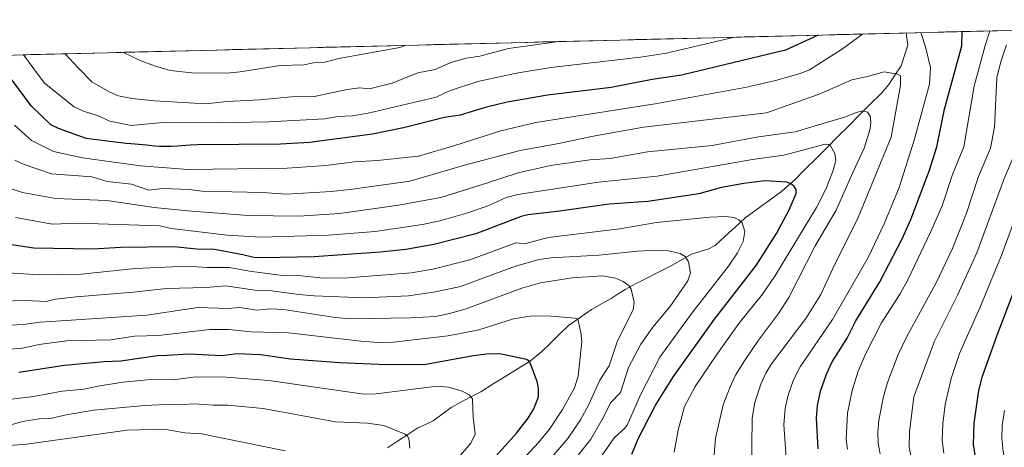
# Model space of a CAD drawing. Units: metres. Extents: x 668339 to 671798, y 4751316 to 4753713.
# Drawn here: x 671282 to 671599, y 4753576 to 4753713 of the extents above; entities that cross this region are included whole.
import ezdxf

# ---------------------------------------------------------------- set-up
doc = ezdxf.new("R2010")
doc.units = ezdxf.units.M
doc.header["$MEASUREMENT"] = 0
for name, color, linetype, lineweight in [('Arbolado forestal CxS', 92, 'Continuous', 0), ('Corriente natural lineal', 142, 'Continuous', 13), ('Curva de nivel maestra', 36, 'Continuous', 30), ('Curva de nivel normal', 36, 'Continuous', 0), ('Municipio CxS', 142, 'Continuous', 0)]:
    doc.layers.add(name, color=color, linetype=linetype, lineweight=lineweight)

# ---------------------------------------------------------------- blocks, each defined once
blk = doc.blocks.new('*U153')
at = {"layer": 'Arbolado forestal CxS', "color": 92, "linetype": 'Continuous', "lineweight": 0}
blk.add_polyline3d([(671119.84, 4753697.95, 1218.68), (671740.06, 4753713.32, 1309.69), (671743.08, 4753592.77, 1321.22), (671729.06, 4753587.88, 1317.58), (671719.63, 4753580.77, 1315.32), (671716.79, 4753555.96, 1314.98), (671713.71, 4753548.93, 1314.35), (671696.09, 4753537.26, 1309.56), (671682.95, 4753523.1, 1306.24), (671675.46, 4753513.47, 1303.43), (671671.21, 4753499.44, 1301.25), (671670.76, 4753485.46, 1302.54), (671680.48, 4753470.99, 1309.75), (671683.14, 4753462.13, 1313.4), (671681.55, 4753439.24, 1317.27), (671678.14, 4753409.35, 1320.31), (671669.02, 4753380, 1321.42), (671656.02, 4753355.06, 1320.51), (671632.77, 4753336.95, 1316.36), (671620.82, 4753328.53, 1314.6), (671612.63, 4753323.97, 1313.11), (671612.78, 4753313.18, 1316.46), (671613.54, 4753303.66, 1319.46)], dxfattribs=at)
blk = doc.blocks.new('*U175')
at = {"layer": 'Curva de nivel normal', "color": 36, "linetype": 'Continuous', "lineweight": 0}
for points in [[(671548.81, 4753575, 1230), (671548.33, 4753578.16, 1230), (671548.73, 4753586.59, 1230), (671550.25, 4753593.88, 1230), (671552.23, 4753600.1, 1230), (671554.52, 4753605.64, 1230), (671559.69, 4753615.68, 1230), (671565.68, 4753625.06, 1230), (671568.15, 4753629.52, 1230), (671575.62, 4753645.09, 1230), (671579.23, 4753653.43, 1230), (671582.58, 4753663.44, 1230), (671586.15, 4753672.41, 1230), (671589.56, 4753691.86, 1230), (671593.08, 4753705.04, 1230), (671594.04, 4753708.02, 1230), (671594.61, 4753709.71, 1230)], [(671512.39, 4753707.68, 1230), (671490.52, 4753702.5, 1230), (671482.21, 4753701.24, 1230), (671453.31, 4753697.92, 1230), (671442.26, 4753696.14, 1230), (671429.86, 4753693.41, 1230), (671420.74, 4753690.39, 1230), (671416.42, 4753688.4, 1230), (671394.54, 4753683.19, 1230), (671389.38, 4753682.35, 1230), (671384.81, 4753682.15, 1230), (671380.56, 4753681.4, 1230), (671362.61, 4753680.38, 1230), (671345.65, 4753680.08, 1230), (671328.41, 4753680.19, 1230), (671318.32, 4753679.29, 1230), (671311.41, 4753680.68, 1230), (671307.67, 4753682.38, 1230), (671302.92, 4753683.87, 1230), (671299.92, 4753685.21, 1230), (671290.45, 4753692.88, 1230), (671286.93, 4753697.46, 1230), (671283.61, 4753702, 1230), (671283.6, 4753702.01, 1230)]]:
    blk.add_polyline3d(points, dxfattribs=at)
blk = doc.blocks.new('*U178')
at = {"layer": 'Curva de nivel normal', "color": 36, "linetype": 'Continuous', "lineweight": 0}
blk.add_polyline3d([(671407.9, 4753575.34, 1165), (671407.64, 4753578.44, 1165), (671407.2, 4753579.25, 1165), (671406.42, 4753579.84, 1165), (671399.59, 4753582.64, 1165), (671394.28, 4753583.4, 1165), (671384, 4753583.82, 1165), (671360.73, 4753588.13, 1165), (671349.36, 4753589.22, 1165), (671344.77, 4753589.19, 1165), (671338.54, 4753589.63, 1165), (671335.17, 4753589.37, 1165), (671331.61, 4753589.53, 1165), (671322.71, 4753589.09, 1165), (671306.33, 4753587.54, 1165), (671297.33, 4753586.08, 1165), (671292.3, 4753584.86, 1165), (671288.73, 4753584.75, 1165), (671283.36, 4753583.95, 1165), (671279.96, 4753583.02, 1165)], dxfattribs=at)
blk = doc.blocks.new('*U188')
at = {"layer": 'Curva de nivel normal', "color": 36, "linetype": 'Continuous', "lineweight": 0}
blk.add_polyline3d([(671423.62, 4753572.39, 1170), (671427.62, 4753577, 1170), (671428.96, 4753579.89, 1170), (671428.34, 4753585.28, 1170), (671428.13, 4753591.25, 1170), (671427.04, 4753592.53, 1170), (671424.74, 4753593.74, 1170), (671420.42, 4753595, 1170), (671416.78, 4753595.35, 1170), (671397.11, 4753592.82, 1170), (671393.16, 4753592.7, 1170), (671362.62, 4753597.13, 1170), (671348.85, 4753598.18, 1170), (671339.13, 4753598.31, 1170), (671331.86, 4753597.3, 1170), (671324.54, 4753597.44, 1170), (671315.7, 4753596.55, 1170), (671307.52, 4753595.34, 1170), (671303.2, 4753594.34, 1170), (671296.14, 4753593.73, 1170), (671286.83, 4753592.03, 1170), (671271.94, 4753590.13, 1170)], dxfattribs=at)
blk = doc.blocks.new('*U190')
at = {"layer": 'Curva de nivel normal', "color": 36, "linetype": 'Continuous', "lineweight": 0}
blk.add_polyline3d([(671504.34, 4753554.62, 1210), (671506.33, 4753578.6, 1210), (671508.72, 4753589.31, 1210), (671510.97, 4753595.07, 1210), (671512.78, 4753598.83, 1210), (671515.6, 4753603.51, 1210), (671520.1, 4753610.12, 1210), (671526.56, 4753618.68, 1210), (671529.84, 4753623.9, 1210), (671538.38, 4753640.55, 1210), (671545.15, 4753651.94, 1210), (671550.46, 4753664.06, 1210), (671554.16, 4753671.95, 1210), (671556.01, 4753678.19, 1210), (671556.26, 4753680.46, 1210), (671556.03, 4753682.3, 1210), (671555.23, 4753683.55, 1210), (671553.82, 4753683.97, 1210), (671551.57, 4753683.42, 1210), (671548.12, 4753682, 1210), (671531.9, 4753677.22, 1210), (671520.08, 4753675.59, 1210), (671505.25, 4753672.79, 1210), (671484.38, 4753670.78, 1210), (671472.4, 4753668.58, 1210), (671465.86, 4753668.2, 1210), (671453.22, 4753666.33, 1210), (671442.8, 4753664.02, 1210), (671432.57, 4753660.7, 1210), (671417.97, 4753656.11, 1210), (671404.32, 4753653.59, 1210), (671385.45, 4753650.86, 1210), (671372.23, 4753650.03, 1210), (671355.97, 4753650.23, 1210), (671336.44, 4753651.82, 1210), (671325.72, 4753652.89, 1210), (671310.49, 4753655.09, 1210), (671293.97, 4753655.79, 1210), (671283.36, 4753657.72, 1210), (671279.19, 4753659.02, 1210)], dxfattribs=at)
blk = doc.blocks.new('*U193')
at = {"layer": 'Curva de nivel normal', "color": 36, "linetype": 'Continuous', "lineweight": 0}
blk.add_polyline3d([(671517.86, 4753566.93, 1215), (671518.09, 4753585.02, 1215), (671518.98, 4753590.09, 1215), (671520.87, 4753595.95, 1215), (671522.45, 4753599.5, 1215), (671524.31, 4753602.55, 1215), (671535.32, 4753617.07, 1215), (671540.22, 4753624.83, 1215), (671544.02, 4753633.19, 1215), (671552.15, 4753649.62, 1215), (671562.86, 4753675.5, 1215), (671565.81, 4753692.2, 1215), (671565.86, 4753695.27, 1215), (671564.9, 4753695.81, 1215), (671560.52, 4753696.51, 1215), (671555.24, 4753695.07, 1215), (671550.12, 4753694, 1215), (671539.66, 4753689.37, 1215), (671522.66, 4753683.37, 1215), (671483.14, 4753678.72, 1215), (671466.43, 4753675.73, 1215), (671455.91, 4753673.42, 1215), (671443.43, 4753671.21, 1215), (671425.58, 4753666.48, 1215), (671407.99, 4753661.3, 1215), (671388.74, 4753658.61, 1215), (671382.64, 4753658.04, 1215), (671368.21, 4753657.18, 1215), (671360.57, 4753657.67, 1215), (671341.01, 4753658.1, 1215), (671337.07, 4753658.69, 1215), (671328.38, 4753658.91, 1215), (671323.93, 4753658.45, 1215), (671318.38, 4753660.34, 1215), (671310.52, 4753661.26, 1215), (671305.68, 4753662.68, 1215), (671292.67, 4753663.7, 1215), (671283.87, 4753666.65, 1215), (671280.9, 4753668.1, 1215)], dxfattribs=at)
blk = doc.blocks.new('*U194')
at = {"layer": 'Curva de nivel normal', "color": 36, "linetype": 'Continuous', "lineweight": 0}
for points in [[(671529.8, 4753562.02, 1220), (671528.25, 4753582.86, 1220), (671528.66, 4753588.08, 1220), (671529.64, 4753592.45, 1220), (671531.4, 4753597.34, 1220), (671533.53, 4753601.52, 1220), (671543.91, 4753616.76, 1220), (671555.41, 4753636.71, 1220), (671560.53, 4753647.6, 1220), (671565.43, 4753659.32, 1220), (671570.26, 4753674.56, 1220), (671575.14, 4753692.6, 1220), (671575.42, 4753697.95, 1220), (671573.85, 4753704.56, 1220), (671572.34, 4753709.16, 1220), (671572.34, 4753709.16, 1220)], [(671553.56, 4753708.7, 1220), (671547.16, 4753703.9, 1220), (671536.53, 4753697.14, 1220), (671533.53, 4753695.96, 1220), (671525.64, 4753693.71, 1220), (671516.4, 4753691.57, 1220), (671486.89, 4753686.2, 1220), (671448.54, 4753680.17, 1220), (671437.25, 4753677.52, 1220), (671422.45, 4753672.77, 1220), (671410.7, 4753669.35, 1220), (671397.51, 4753667.96, 1220), (671390.1, 4753667.51, 1220), (671380.95, 4753666.36, 1220), (671368.52, 4753665.51, 1220), (671336.61, 4753665.13, 1220), (671321.34, 4753666.22, 1220), (671302.6, 4753668.85, 1220), (671293.28, 4753670.91, 1220), (671286.26, 4753674.42, 1220), (671280.81, 4753679.39, 1220)]]:
    blk.add_polyline3d(points, dxfattribs=at)
blk = doc.blocks.new('*U200')
at = {"layer": 'Curva de nivel normal', "color": 36, "linetype": 'Continuous', "lineweight": 0}
blk.add_polyline3d([(671493.04, 4753574.02, 1205), (671494.25, 4753581.14, 1205), (671496.29, 4753588.71, 1205), (671499.73, 4753595.21, 1205), (671506.93, 4753605.86, 1205), (671513.76, 4753615.5, 1205), (671521.44, 4753624.92, 1205), (671525.4, 4753630.78, 1205), (671538.75, 4753652.81, 1205), (671541.82, 4753658.77, 1205), (671544.14, 4753664.77, 1205), (671544.97, 4753667.97, 1205), (671544.72, 4753670.2, 1205), (671543.31, 4753672.73, 1205), (671542.6, 4753673.18, 1205), (671541.61, 4753673.24, 1205), (671528.32, 4753669.71, 1205), (671518.24, 4753668.32, 1205), (671487.56, 4753662.93, 1205), (671468.68, 4753661.04, 1205), (671442.66, 4753657.05, 1205), (671438.97, 4753656.08, 1205), (671433.36, 4753653.45, 1205), (671426.64, 4753651.1, 1205), (671417.61, 4753648.51, 1205), (671411.98, 4753647.39, 1205), (671396.77, 4753645.14, 1205), (671381.7, 4753643.96, 1205), (671359.98, 4753643.26, 1205), (671349.13, 4753643.9, 1205), (671331.22, 4753646.13, 1205), (671327.38, 4753646.99, 1205), (671301.18, 4753647.84, 1205), (671292.97, 4753647.52, 1205), (671281.07, 4753649.59, 1205)], dxfattribs=at)
blk = doc.blocks.new('*U205')
at = {"layer": 'Curva de nivel normal', "color": 36, "linetype": 'Continuous', "lineweight": 0}
blk.add_polyline3d([(671439.83, 4753566.86, 1180), (671449.33, 4753577.12, 1180), (671452.9, 4753581.43, 1180), (671457.08, 4753587.76, 1180), (671460.92, 4753594.73, 1180), (671462.13, 4753598.53, 1180), (671463.25, 4753609.54, 1180), (671463.02, 4753612.62, 1180), (671461.98, 4753616.86, 1180), (671461.29, 4753617.19, 1180), (671452.11, 4753617.91, 1180), (671446.59, 4753617.87, 1180), (671441.31, 4753616.98, 1180), (671430.13, 4753613.5, 1180), (671420.33, 4753611.49, 1180), (671402.71, 4753609.48, 1180), (671397.78, 4753609.42, 1180), (671392.18, 4753609.8, 1180), (671368.95, 4753612.52, 1180), (671356.88, 4753612.8, 1180), (671349.74, 4753613.51, 1180), (671343.65, 4753613.54, 1180), (671327.13, 4753611.58, 1180), (671319.42, 4753611.38, 1180), (671311.71, 4753610.28, 1180), (671297.63, 4753609.96, 1180), (671288.64, 4753608.69, 1180), (671283.33, 4753607.53, 1180), (671267.86, 4753606.37, 1180)], dxfattribs=at)
blk = doc.blocks.new('*U213')
at = {"layer": 'Curva de nivel normal', "color": 36, "linetype": 'Continuous', "lineweight": 0}
blk.add_polyline3d([(671465.93, 4753567.67, 1195), (671473.82, 4753578.77, 1195), (671477.15, 4753581.79, 1195), (671478, 4753582.92, 1195), (671482.12, 4753592.55, 1195), (671488.36, 4753604.63, 1195), (671498.63, 4753618.77, 1195), (671510.46, 4753633.91, 1195), (671513.34, 4753638.27, 1195), (671515.19, 4753641.93, 1195), (671515.7, 4753645.06, 1195), (671514.86, 4753647.88, 1195), (671513.75, 4753648.92, 1195), (671512.22, 4753649.64, 1195), (671509.49, 4753649.96, 1195), (671504.42, 4753649.77, 1195), (671487.35, 4753648.04, 1195), (671475.5, 4753645.93, 1195), (671452.44, 4753643.16, 1195), (671444.84, 4753641.18, 1195), (671442.04, 4753641.42, 1195), (671427.23, 4753636.01, 1195), (671415.32, 4753633.02, 1195), (671408.38, 4753631.85, 1195), (671388.02, 4753630.19, 1195), (671380.04, 4753630.12, 1195), (671372.12, 4753630.95, 1195), (671366.24, 4753631.01, 1195), (671356.36, 4753632.39, 1195), (671349.93, 4753633.57, 1195), (671342.68, 4753633.52, 1195), (671336.46, 4753633.99, 1195), (671319.64, 4753633.24, 1195), (671302.19, 4753631.34, 1195), (671288.7, 4753631.11, 1195), (671276.89, 4753631.87, 1195)], dxfattribs=at)
blk = doc.blocks.new('*U217')
at = {"layer": 'Curva de nivel normal', "color": 36, "linetype": 'Continuous', "lineweight": 0}
blk.add_polyline3d([(671367.82, 4753574.52, 1160), (671340.91, 4753579.97, 1160), (671335.59, 4753580.27, 1160), (671328.98, 4753581.46, 1160), (671316.99, 4753581.13, 1160), (671284.66, 4753576.65, 1160), (671276.23, 4753575.97, 1160)], dxfattribs=at)
blk = doc.blocks.new('*U224')
at = {"layer": 'Curva de nivel normal', "color": 36, "linetype": 'Continuous', "lineweight": 0}
blk.add_polyline3d([(671447.34, 4753565.07, 1185), (671458.78, 4753578.5, 1185), (671462.88, 4753584.48, 1185), (671465.55, 4753589.44, 1185), (671469.12, 4753597.28, 1185), (671472.12, 4753601.83, 1185), (671474.72, 4753609.91, 1185), (671479.8, 4753619.86, 1185), (671480.12, 4753622.33, 1185), (671479.18, 4753626.57, 1185), (671478.54, 4753627.58, 1185), (671476.55, 4753629.01, 1185), (671474.1, 4753630.13, 1185), (671469.92, 4753630.86, 1185), (671460.13, 4753630.18, 1185), (671449.94, 4753628.58, 1185), (671444.02, 4753626.85, 1185), (671426.12, 4753620.25, 1185), (671420.76, 4753618.68, 1185), (671416.16, 4753617.76, 1185), (671408.28, 4753617.31, 1185), (671388.96, 4753616.99, 1185), (671384, 4753617.44, 1185), (671367.3, 4753620, 1185), (671363.06, 4753620.16, 1185), (671358.86, 4753619.83, 1185), (671353.12, 4753620.68, 1185), (671349.51, 4753620.32, 1185), (671339.74, 4753620.6, 1185), (671323.33, 4753618.22, 1185), (671297.4, 4753616.42, 1185), (671288.97, 4753615.94, 1185), (671283.63, 4753615.2, 1185), (671270.96, 4753614.55, 1185)], dxfattribs=at)
blk = doc.blocks.new('*U234')
at = {"layer": 'Curva de nivel normal', "color": 36, "linetype": 'Continuous', "lineweight": 0}
for points in [[(671559.29, 4753573.49, 1235), (671558.62, 4753577, 1235), (671558.52, 4753580.45, 1235), (671558.85, 4753584.37, 1235), (671560.33, 4753592.03, 1235), (671561.59, 4753596.54, 1235), (671565.09, 4753605.53, 1235), (671567.86, 4753611.33, 1235), (671577.34, 4753628.57, 1235), (671582.6, 4753639.66, 1235), (671587.04, 4753651.02, 1235), (671590.93, 4753662.8, 1235), (671594.74, 4753672, 1235), (671596.05, 4753678.69, 1235), (671596.85, 4753694.57, 1235), (671598.01, 4753699.46, 1235), (671599.91, 4753705.21, 1235)], [(671456.04, 4753706.28, 1235), (671439.74, 4753703.99, 1235), (671430.49, 4753701.6, 1235), (671426.09, 4753700.9, 1235), (671421.13, 4753699.53, 1235), (671416.08, 4753697.3, 1235), (671410.49, 4753696.19, 1235), (671402.22, 4753692.85, 1235), (671394.94, 4753691.07, 1235), (671391.75, 4753691.33, 1235), (671387.93, 4753690.88, 1235), (671377.21, 4753688.56, 1235), (671369.91, 4753688.46, 1235), (671359.68, 4753687.47, 1235), (671349.08, 4753686.98, 1235), (671342.3, 4753686.18, 1235), (671325.82, 4753687.16, 1235), (671318.54, 4753687.97, 1235), (671314.21, 4753688.79, 1235), (671311.47, 4753689.94, 1235), (671305.67, 4753693.35, 1235), (671301.24, 4753697.81, 1235), (671297.02, 4753702.34, 1235)]]:
    blk.add_polyline3d(points, dxfattribs=at)
blk = doc.blocks.new('*U236')
at = {"layer": 'Curva de nivel normal', "color": 36, "linetype": 'Continuous', "lineweight": 0}
blk.add_polyline3d([(671600.95, 4753561.96, 1255), (671598.83, 4753574.23, 1255), (671598.38, 4753578.6, 1255), (671598.58, 4753582.66, 1255), (671599.32, 4753587.46, 1255)], dxfattribs=at)
blk = doc.blocks.new('*U239')
at = {"layer": 'Curva de nivel normal', "color": 36, "linetype": 'Continuous', "lineweight": 0}
for points in [[(671569.17, 4753572.84, 1240), (671568.59, 4753575.76, 1240), (671568.66, 4753580.56, 1240), (671570.1, 4753591.92, 1240), (671576.78, 4753609.84, 1240), (671584.13, 4753624.64, 1240), (671590.35, 4753638.21, 1240), (671599.07, 4753661.84, 1240), (671603.14, 4753671.56, 1240)], [(671406.63, 4753705.06, 1240), (671404.73, 4753704.35, 1240), (671385.16, 4753700.83, 1240), (671381.51, 4753699.8, 1240), (671380.1, 4753699.49, 1240), (671376.91, 4753699.46, 1240), (671373.83, 4753698.74, 1240), (671366.28, 4753698.52, 1240), (671353.32, 4753696.51, 1240), (671349.05, 4753696.14, 1240), (671337.82, 4753696.17, 1240), (671330.89, 4753696.91, 1240), (671325.82, 4753698.42, 1240), (671321.2, 4753700.18, 1240), (671315.78, 4753702.8, 1240), (671315.78, 4753702.8, 1240)]]:
    blk.add_polyline3d(points, dxfattribs=at)
blk = doc.blocks.new('*U240')
at = {"layer": 'Curva de nivel normal', "color": 36, "linetype": 'Continuous', "lineweight": 0}
blk.add_polyline3d([(671579.76, 4753573.77, 1245), (671579.22, 4753577.79, 1245), (671579.39, 4753583.22, 1245), (671580.24, 4753589.36, 1245), (671582.16, 4753597.74, 1245), (671584.81, 4753605.85, 1245), (671591.36, 4753620.54, 1245), (671598.25, 4753637.19, 1245), (671605.39, 4753656.55, 1245)], dxfattribs=at)
blk = doc.blocks.new('*U241')
at = {"layer": 'Curva de nivel normal', "color": 36, "linetype": 'Continuous', "lineweight": 0}
blk.add_polyline3d([(671456.09, 4753565.48, 1190), (671466.18, 4753578.2, 1190), (671470.29, 4753585.3, 1190), (671472.55, 4753589.99, 1190), (671475.71, 4753593.26, 1190), (671478.29, 4753601.3, 1190), (671482.28, 4753608.83, 1190), (671486.09, 4753614.31, 1190), (671491.63, 4753620.81, 1190), (671497.44, 4753629.27, 1190), (671498.27, 4753631.79, 1190), (671497.59, 4753635.3, 1190), (671496.53, 4753637.03, 1190), (671494.88, 4753638.08, 1190), (671491.13, 4753638.87, 1190), (671487.19, 4753639.11, 1190), (671481.2, 4753638.8, 1190), (671468.71, 4753637.45, 1190), (671453.42, 4753636.68, 1190), (671449.52, 4753636.1, 1190), (671441.91, 4753633.95, 1190), (671424.26, 4753627.43, 1190), (671416.2, 4753625.73, 1190), (671407.54, 4753624.37, 1190), (671393.41, 4753623.78, 1190), (671377.2, 4753624.4, 1190), (671372.1, 4753624.8, 1190), (671363.54, 4753626.02, 1190), (671358.22, 4753626.22, 1190), (671348.67, 4753627.65, 1190), (671342.29, 4753627.03, 1190), (671329.71, 4753626.73, 1190), (671319.05, 4753625.53, 1190), (671300.63, 4753624.04, 1190), (671293.91, 4753623.29, 1190), (671290.93, 4753622.62, 1190), (671284.39, 4753622.88, 1190), (671276.22, 4753622.69, 1190)], dxfattribs=at)
blk = doc.blocks.new('*U246')
at = {"layer": 'Curva de nivel maestra', "color": 36, "linetype": 'Continuous', "lineweight": 30}
for points in [[(671539.32, 4753575.16, 1225), (671538.83, 4753585.06, 1225), (671539.07, 4753589.12, 1225), (671540.05, 4753593.75, 1225), (671541.96, 4753599.22, 1225), (671543.81, 4753603.18, 1225), (671548.61, 4753610.82, 1225), (671551.49, 4753616.4, 1225), (671559.17, 4753628.88, 1225), (671566.31, 4753642.7, 1225), (671569.11, 4753648.94, 1225), (671575.13, 4753664.82, 1225), (671577.5, 4753672.33, 1225), (671579.99, 4753684.55, 1225), (671585.59, 4753704.85, 1225), (671585.64, 4753709.49, 1225), (671585.64, 4753709.49, 1225)], [(671539.37, 4753708.35, 1225), (671528.77, 4753703.45, 1225), (671495.35, 4753695.44, 1225), (671485.97, 4753694.08, 1225), (671472.77, 4753691.43, 1225), (671452.24, 4753688.96, 1225), (671439.24, 4753686.78, 1225), (671432.15, 4753685.09, 1225), (671424.16, 4753682.52, 1225), (671419.12, 4753681.82, 1225), (671405.95, 4753678.49, 1225), (671395.99, 4753676.45, 1225), (671375.7, 4753673.77, 1225), (671366.35, 4753673.25, 1225), (671339.51, 4753673, 1225), (671337.34, 4753672.91, 1225), (671336.01, 4753672.83, 1225), (671333.22, 4753672.64, 1225), (671331.14, 4753672.52, 1225), (671329.17, 4753672.45, 1225), (671328.25, 4753672.45, 1225), (671327.4, 4753672.47, 1225), (671325.86, 4753672.58, 1225), (671324.93, 4753672.68, 1225), (671323.21, 4753672.91, 1225), (671321.99, 4753673.06, 1225), (671320.76, 4753673.17, 1225), (671318.15, 4753673.33, 1225), (671316.7, 4753673.44, 1225), (671315.92, 4753673.52, 1225), (671313.96, 4753673.76, 1225), (671303.79, 4753675.1, 1225), (671294.91, 4753678.27, 1225), (671292.44, 4753679.49, 1225), (671286.16, 4753685.58, 1225), (671277.56, 4753697.22, 1225)]]:
    blk.add_polyline3d(points, dxfattribs=at)
blk = doc.blocks.new('*U251')
at = {"layer": 'Curva de nivel maestra', "color": 36, "linetype": 'Continuous', "lineweight": 30}
blk.add_polyline3d([(671590.88, 4753566.42, 1250), (671589.27, 4753576.5, 1250), (671589.47, 4753583.36, 1250), (671590.99, 4753593.92, 1250), (671592.18, 4753598.53, 1250), (671596.94, 4753611.75, 1250), (671611.86, 4753650.85, 1250)], dxfattribs=at)
blk = doc.blocks.new('*U253')
at = {"layer": 'Curva de nivel maestra', "color": 36, "linetype": 'Continuous', "lineweight": 30}
blk.add_polyline3d([(671479.39, 4753573.4, 1200), (671481.4, 4753578.32, 1200), (671486.88, 4753588.96, 1200), (671492.77, 4753598.4, 1200), (671505.97, 4753616.85, 1200), (671519.43, 4753634.15, 1200), (671525.9, 4753644.46, 1200), (671530.05, 4753652.12, 1200), (671532.28, 4753657.37, 1200), (671532.28, 4753658.61, 1200), (671531.6, 4753659.62, 1200), (671530.58, 4753660.5, 1200), (671529.2, 4753661.05, 1200), (671522.09, 4753661.38, 1200), (671515.36, 4753660.62, 1200), (671508.23, 4753659.26, 1200), (671500.91, 4753657.26, 1200), (671484.49, 4753654.76, 1200), (671472.07, 4753653.92, 1200), (671455.34, 4753651.52, 1200), (671445.93, 4753650.52, 1200), (671443.78, 4753649.96, 1200), (671429.16, 4753644.37, 1200), (671415.67, 4753640.89, 1200), (671406.71, 4753639.34, 1200), (671398.46, 4753638.44, 1200), (671377.21, 4753636.98, 1200), (671360.6, 4753636.6, 1200), (671357.72, 4753636.79, 1200), (671354.17, 4753637.58, 1200), (671345.12, 4753639.34, 1200), (671339.27, 4753639.38, 1200), (671332.14, 4753640.2, 1200), (671314.89, 4753639.97, 1200), (671306.11, 4753639.43, 1200), (671286.99, 4753639.77, 1200), (671276.27, 4753641.33, 1200)], dxfattribs=at)
blk = doc.blocks.new('*U257')
at = {"layer": 'Curva de nivel maestra', "color": 36, "linetype": 'Continuous', "lineweight": 30}
blk.add_polyline3d([(671432.89, 4753569.78, 1175), (671442.25, 4753580.22, 1175), (671446.07, 4753585.06, 1175), (671447.83, 4753588, 1175), (671449.37, 4753591.9, 1175), (671449.37, 4753594.59, 1175), (671448.96, 4753596.78, 1175), (671446.47, 4753603.4, 1175), (671445.44, 4753603.9, 1175), (671436.89, 4753605.71, 1175), (671432.56, 4753605.64, 1175), (671427.81, 4753605.01, 1175), (671412.59, 4753602.21, 1175), (671397.98, 4753602.31, 1175), (671385.36, 4753602.86, 1175), (671369.51, 4753603.98, 1175), (671359.9, 4753605.45, 1175), (671352.32, 4753605.67, 1175), (671347.51, 4753605.13, 1175), (671336.81, 4753605.61, 1175), (671329.89, 4753605.14, 1175), (671326.72, 4753605.08, 1175), (671315, 4753603.4, 1175), (671309.66, 4753603.19, 1175), (671296.89, 4753601.99, 1175), (671282.2, 4753599.75, 1175)], dxfattribs=at)

msp = doc.modelspace()

# ---------------------------------------------------------------- linework, layer by layer
at = {"layer": 'Arbolado forestal CxS', "color": 92, "linetype": 'Continuous', "lineweight": 0}
msp.add_polyline3d([(671740.06, 4753713.32, 1309.69), (671119.84, 4753697.95, 1218.68)], dxfattribs=at)
at = {"layer": 'Corriente natural lineal', "color": 142, "linetype": 'Continuous', "lineweight": 13}
msp.add_polyline3d([(671567.64, 4753709.05, 1219.44), (671568.16, 4753705.13, 1218.71), (671567.09, 4753701.81, 1217.55), (671566.01, 4753698.49, 1215.78), (671564.04, 4753695.47, 1214.91), (671562.07, 4753692.45, 1213.67), (671559.67, 4753689.67, 1212.75), (671556.17, 4753686.17, 1210.85), (671552.67, 4753682.67, 1209.49), (671549.17, 4753679.17, 1207.93), (671545.67, 4753675.66, 1206.34), (671542.17, 4753672.16, 1204.43), (671538.67, 4753668.66, 1202.95), (671535.17, 4753665.16, 1201.73), (671531.67, 4753661.66, 1200.29), (671529.6, 4753659.82, 1199.67), (671527.53, 4753657.99, 1198.93), (671523.61, 4753655.13, 1197.89), (671519.69, 4753652.28, 1196.68), (671515.77, 4753649.42, 1195.36), (671512.58, 4753646.5, 1194.23), (671509.39, 4753643.57, 1192.97), (671506.2, 4753640.65, 1192.16), (671504.11, 4753639.54, 1191.59), (671501.33, 4753638.68, 1190.77), (671498.55, 4753637.82, 1190.31), (671495.08, 4753635.82, 1189.62), (671491.6, 4753633.82, 1188.57), (671488.01, 4753631.99, 1187.76), (671484.41, 4753630.15, 1186.7), (671480.81, 4753628.32, 1185.42), (671477.21, 4753626.49, 1184.54), (671474.99, 4753625.02, 1183.86), (671472.78, 4753623.54, 1183), (671469.61, 4753621.8, 1182.32), (671466.45, 4753620.05, 1181.61), (671462.75, 4753617.46, 1180.35), (671459.05, 4753614.88, 1179.36), (671456.14, 4753612.04, 1178.29), (671453.23, 4753609.21, 1177.26), (671450.32, 4753606.37, 1176.26), (671446.81, 4753603.47, 1174.93), (671442.8, 4753600.98, 1174.06), (671438.8, 4753598.49, 1172.79), (671434.79, 4753596.01, 1171.86), (671430.78, 4753593.52, 1170.49), (671427.6, 4753591.83, 1170.02), (671424.41, 4753590.14, 1169.27), (671421.23, 4753588.45, 1168.2), (671418.35, 4753586.3, 1167.82), (671415.46, 4753584.16, 1167), (671412.99, 4753583.02, 1166.44), (671410.52, 4753581.89, 1166), (671407.28, 4753579.76, 1165.04), (671404.03, 4753577.63, 1164.11), (671400.79, 4753575.5, 1163.14)], dxfattribs=at)
at = {"layer": 'Municipio CxS', "color": 142, "linetype": 'Continuous', "lineweight": 0}
msp.add_polyline3d([(671280.99, 4753701.94, 1228.37), (671285.98, 4753702.07, 1230.73), (671290.97, 4753702.19, 1232.99), (671295.96, 4753702.31, 1234.69), (671300.95, 4753702.44, 1235.98), (671305.94, 4753702.56, 1237.19), (671310.93, 4753702.68, 1238.81), (671315.92, 4753702.81, 1239.84), (671320.91, 4753702.93, 1240.75), (671325.9, 4753703.05, 1241.48), (671330.89, 4753703.18, 1242.5), (671335.88, 4753703.3, 1242.75), (671340.87, 4753703.43, 1243.17), (671345.86, 4753703.55, 1243.28), (671350.85, 4753703.67, 1243.33), (671355.84, 4753703.8, 1243.18), (671360.83, 4753703.92, 1243.37), (671365.82, 4753704.04, 1242.62), (671370.81, 4753704.17, 1242.28), (671375.8, 4753704.29, 1242.19), (671380.79, 4753704.42, 1242.07), (671385.78, 4753704.54, 1241.55), (671390.77, 4753704.66, 1241.05), (671395.76, 4753704.79, 1240.68), (671400.75, 4753704.91, 1240.22), (671405.74, 4753705.03, 1239.76), (671410.73, 4753705.16, 1239.34), (671415.72, 4753705.28, 1238.76), (671420.71, 4753705.4, 1237.85), (671425.7, 4753705.53, 1237.52), (671430.68, 4753705.65, 1237.01), (671435.67, 4753705.78, 1236.29), (671440.66, 4753705.9, 1235.75), (671445.65, 4753706.02, 1235.36), (671450.64, 4753706.15, 1234.94), (671455.63, 4753706.27, 1234.82), (671460.62, 4753706.39, 1234.66), (671465.61, 4753706.52, 1234.2), (671470.6, 4753706.64, 1234.1), (671475.59, 4753706.77, 1233.65), (671480.58, 4753706.89, 1233.24), (671485.57, 4753707.01, 1232.62), (671490.56, 4753707.14, 1232.07), (671495.55, 4753707.26, 1231.67), (671500.54, 4753707.38, 1231.27), (671505.53, 4753707.51, 1230.63), (671510.52, 4753707.63, 1229.72), (671515.51, 4753707.75, 1229.04), (671520.5, 4753707.88, 1228.31), (671525.49, 4753708, 1227.61), (671530.48, 4753708.13, 1226.32), (671535.47, 4753708.25, 1225.13), (671540.46, 4753708.37, 1224.2), (671545.45, 4753708.5, 1222.33), (671550.44, 4753708.62, 1220.52), (671555.43, 4753708.74, 1219.21), (671560.42, 4753708.87, 1219.06), (671565.41, 4753708.99, 1219.29), (671570.4, 4753709.11, 1219.66), (671575.39, 4753709.24, 1220.99), (671580.38, 4753709.36, 1222.89), (671585.37, 4753709.49, 1224.99), (671590.36, 4753709.61, 1227.58), (671595.35, 4753709.73, 1230.85), (671600.34, 4753709.86, 1234.17)], dxfattribs=at)

# ---------------------------------------------------------------- block references
at = {"layer": 'Arbolado forestal CxS', "color": 92, "linetype": 'Continuous', "lineweight": 0}
msp.add_blockref('*U153', (0, 0), dxfattribs=at)
at = {"layer": 'Curva de nivel maestra', "color": 36, "linetype": 'Continuous', "lineweight": 30}
for name in ['*U251', '*U246', '*U253', '*U257']:
    msp.add_blockref(name, (0, 0), dxfattribs=at)
at = {"layer": 'Curva de nivel normal', "color": 36, "linetype": 'Continuous', "lineweight": 0}
for name in ['*U175', '*U234', '*U239', '*U240', '*U236', '*U194', '*U213', '*U200', '*U190', '*U193', '*U241', '*U224', '*U205', '*U217', '*U178', '*U188']:
    msp.add_blockref(name, (0, 0), dxfattribs=at)

doc.saveas('drawing.dxf')
